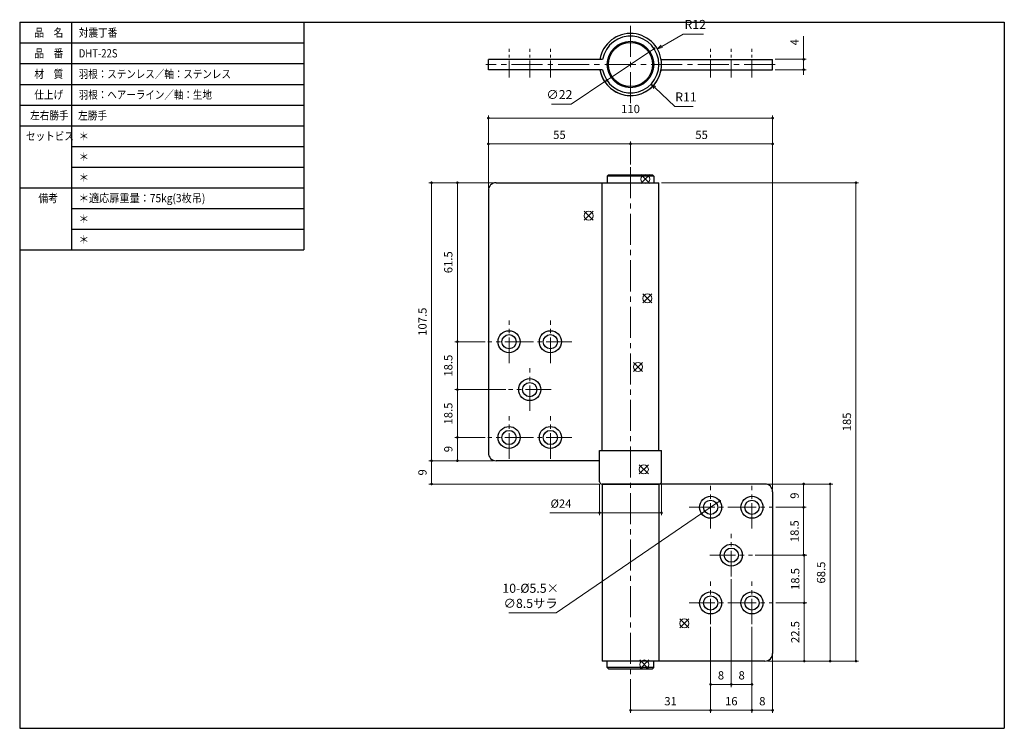
# Model space of a CAD drawing. Units: millimetres. Extents: x 0 to 381, y 0 to 274.
import ezdxf

# ---------------------------------------------------------------- set-up
doc = ezdxf.new("R2010")
doc.units = ezdxf.units.MM
doc.header["$PDSIZE"] = -3
for name, pattern in [('中心線1', [18, 12, -2, 2, -2]), ('中線', [2, 1, 1]), ('寸法線', [2, 1, 1])]:
    doc.linetypes.add(name, pattern=pattern)
for name, color, linetype, lineweight in [('AM_0', 7, '中線', 30), ('AM_5', 3, '寸法線', 13), ('AM_7', 4, '中心線1', 13)]:
    doc.layers.add(name, color=color, linetype=linetype, lineweight=lineweight)
doc.layers.add('AM_12', color=7, linetype='Continuous', lineweight=13, plot=False)
doc.styles.get("Standard").update_dxf_attribs({"font": 'romans.shx', "width": 0.7, "bigfont": 'extfont.shx'})
doc.dimstyles.new('SYS$0', dxfattribs={"dimtxt": 3.2, "dimasz": 1, "dimexe": 1, "dimexo": 1, "dimgap": 1.5, "dimtad": 1, "dimdsep": 46, "dimtxsty": 'STANDARD', "dimblk": 'DOT', "dimcen": 0, "dimclrd": 256, "dimclre": 256, "dimclrt": 2, "dimadec": 0, "dimazin": 2, "dimtp": 0.1, "dimtm": 0.1, "dimtfac": 0.71, "dimtmove": 0, "dimatfit": 3, "dimldrblk": 'OPEN30', "dimfxl": 1, "dimlwd": -1, "dimlwe": -1, "dimarcsym": 0})
doc.dimstyles.new('SYS$3', dxfattribs={"dimtxt": 3.5, "dimasz": 2, "dimexe": 1, "dimexo": 1, "dimgap": 1.5, "dimtad": 1, "dimtoh": 1, "dimdsep": 46, "dimtxsty": 'STANDARD', "dimblk": 'OPEN30', "dimcen": 0, "dimclrd": 256, "dimclre": 256, "dimclrt": 2, "dimadec": 0, "dimazin": 2, "dimtp": 0.1, "dimtm": 0.1, "dimtfac": 0.71, "dimtofl": 0, "dimtmove": 0, "dimatfit": 3, "dimfxl": 1, "dimlwd": -1, "dimlwe": -1, "dimarcsym": 0})
doc.dimstyles.new('SYS$4', dxfattribs={"dimtxt": 3.5, "dimasz": 2, "dimexe": 1, "dimexo": 1, "dimgap": 1.5, "dimtad": 1, "dimtoh": 1, "dimdsep": 46, "dimtxsty": 'STANDARD', "dimblk2": 'OPEN30', "dimsah": 1, "dimcen": 0, "dimclrd": 256, "dimclre": 256, "dimclrt": 2, "dimadec": 0, "dimazin": 2, "dimtp": 0.1, "dimtm": 0.1, "dimtfac": 0.71, "dimtofl": 0, "dimtmove": 0, "dimatfit": 3, "dimfxl": 1, "dimlwd": -1, "dimlwe": -1, "dimarcsym": 0})

# ---------------------------------------------------------------- blocks, each defined once
blk = doc.blocks.new('*S52514242424242425')
at = {"layer": 'AM_12', "color": 4}
for p, q in [((432.48, -198.19), (435.98, -194.69)), ((432.48, -194.69), (435.98, -198.19))]:
    blk.add_line(p, q, dxfattribs=at)
blk.add_circle((434.23, -196.44), 1.75, dxfattribs=at)
blk = doc.blocks.new('*S54534444444444446')
at = {"layer": 'AM_12', "color": 4}
for p, q in [((469.51, -355.83), (473.01, -352.33)), ((469.51, -352.33), (473.01, -355.83))]:
    blk.add_line(p, q, dxfattribs=at)
blk.add_circle((471.26, -354.08), 1.75, dxfattribs=at)
blk = doc.blocks.new('*S56554646464646467')
at = {"layer": 'AM_12', "color": 4}
for p, q in [((451.6, -256.64), (455.1, -253.14)), ((451.6, -253.14), (455.1, -256.64))]:
    blk.add_line(p, q, dxfattribs=at)
blk.add_circle((453.35, -254.89), 1.75, dxfattribs=at)
blk = doc.blocks.new('*S60595050505050508')
at = {"layer": 'AM_12', "color": 4}
for p, q in [((454.41, -184.03), (457.91, -180.53)), ((454.41, -180.53), (457.91, -184.03))]:
    blk.add_line(p, q, dxfattribs=at)
blk.add_circle((456.16, -182.28), 1.75, dxfattribs=at)
blk = doc.blocks.new('*S62615252525252529')
at = {"layer": 'AM_12', "color": 4}
for p, q in [((454.05, -371.73), (457.55, -368.23)), ((454.05, -368.23), (457.55, -371.73))]:
    blk.add_line(p, q, dxfattribs=at)
blk.add_circle((455.8, -369.98), 1.75, dxfattribs=at)
blk = doc.blocks.new('*S666556565656565610')
at = {"layer": 'AM_12', "color": 4}
for p, q in [((455.23, -230.15), (458.73, -226.65)), ((455.23, -226.65), (458.73, -230.15))]:
    blk.add_line(p, q, dxfattribs=at)
blk.add_circle((456.98, -228.4), 1.75, dxfattribs=at)
blk = doc.blocks.new('*S706960606060606011')
at = {"layer": 'AM_12', "color": 4}
for p, q in [((453.83, -295.77), (457.33, -292.27)), ((453.83, -292.27), (457.33, -295.77))]:
    blk.add_line(p, q, dxfattribs=at)
blk.add_circle((455.58, -294.02), 1.75, dxfattribs=at)
blk = doc.blocks.new('_Dot')
at = {"color": 0, "linetype": 'ByBlock', "lineweight": -2}
blk.add_line((-0.5, 0), (-1, 0), dxfattribs=at)
at = {"color": 0, "linetype": 'ByBlock', "const_width": 0.5}
blk.add_lwpolyline([(-0.25, 0, 1), (0.25, 0, 1)], format="xyb", close=True, dxfattribs=at)
blk = doc.blocks.new('*D38')
at = {"layer": 'AM_5'}
for p, q in [((183.36, 210.96), (168.36, 210.96)), ((169.36, 209.96), (169.36, 150.46)), ((180.11, 149.46), (168.36, 149.46))]:
    blk.add_line(p, q, dxfattribs=at)
at = {"layer": 'Defpoints', "color": 0}
for p in [(184.36, 210.96), (169.36, 149.46), (181.11, 149.46)]:
    blk.add_point(p, dxfattribs=at)
at = {"layer": 'AM_5'}
for p, rotation in [((169.36, 210.96), 90), ((169.36, 149.46), 270)]:
    blk.add_blockref('_Dot', p, dxfattribs=dict(at, rotation=rotation))
at = {"layer": 'AM_5', "color": 2, "insert": (166.26, 180.21), "char_height": 3.2, "attachment_point": 5, "rotation": 90}
blk.add_mtext('61.5', dxfattribs=at)
blk = doc.blocks.new('_OPEN30')
at = {"color": 0, "linetype": 'ByBlock'}
for p, q in [((-1, 0.27), (0, 0)), ((0, 0), (-1, -0.27)), ((0, 0), (-1, 0))]:
    blk.add_line(p, q, dxfattribs=at)
blk = doc.blocks.new('*D39')
at = {"layer": 'AM_5'}
for p, q in [((180.11, 149.46), (168.36, 149.46)), ((169.36, 148.46), (169.36, 131.96)), ((188.11, 130.96), (168.36, 130.96))]:
    blk.add_line(p, q, dxfattribs=at)
at = {"layer": 'Defpoints', "color": 0}
for p in [(181.11, 149.46), (169.36, 130.96), (189.11, 130.96)]:
    blk.add_point(p, dxfattribs=at)
at = {"layer": 'AM_5'}
for p, rotation in [((169.36, 149.46), 90), ((169.36, 130.96), 270)]:
    blk.add_blockref('_Dot', p, dxfattribs=dict(at, rotation=rotation))
at = {"layer": 'AM_5', "color": 2, "insert": (166.26, 140.21), "char_height": 3.2, "attachment_point": 5, "rotation": 90}
blk.add_mtext('18.5', dxfattribs=at)
blk = doc.blocks.new('*D40')
at = {"layer": 'AM_5'}
for p, q in [((188.11, 130.96), (168.36, 130.96)), ((169.36, 129.96), (169.36, 113.46)), ((180.11, 112.46), (168.36, 112.46))]:
    blk.add_line(p, q, dxfattribs=at)
at = {"layer": 'Defpoints', "color": 0}
for p in [(189.11, 130.96), (169.36, 112.46), (181.11, 112.46)]:
    blk.add_point(p, dxfattribs=at)
at = {"layer": 'AM_5'}
for p, rotation in [((169.36, 130.96), 90), ((169.36, 112.46), 270)]:
    blk.add_blockref('_Dot', p, dxfattribs=dict(at, rotation=rotation))
at = {"layer": 'AM_5', "color": 2, "insert": (166.26, 121.71), "char_height": 3.2, "attachment_point": 5, "rotation": 90}
blk.add_mtext('18.5', dxfattribs=at)
blk = doc.blocks.new('*D41')
at = {"layer": 'AM_5'}
for p, q in [((180.11, 112.46), (168.36, 112.46)), ((169.36, 111.46), (169.36, 104.46)), ((183.36, 103.46), (168.36, 103.46))]:
    blk.add_line(p, q, dxfattribs=at)
at = {"layer": 'Defpoints', "color": 0}
for p in [(181.11, 112.46), (169.36, 103.46), (184.36, 103.46)]:
    blk.add_point(p, dxfattribs=at)
at = {"layer": 'AM_5'}
for p, rotation in [((169.36, 112.46), 90), ((169.36, 103.46), 270)]:
    blk.add_blockref('_Dot', p, dxfattribs=dict(at, rotation=rotation))
at = {"layer": 'AM_5', "color": 2, "insert": (166.26, 107.96), "char_height": 3.2, "attachment_point": 5, "rotation": 90}
blk.add_mtext('9', dxfattribs=at)
blk = doc.blocks.new('*D42')
at = {"layer": 'AM_5'}
for p, q in [((183.36, 103.46), (158.36, 103.46)), ((159.36, 95.46), (159.36, 102.46)), ((224.36, 94.46), (158.36, 94.46))]:
    blk.add_line(p, q, dxfattribs=at)
at = {"layer": 'Defpoints', "color": 0}
for p in [(159.36, 103.46), (184.36, 103.46), (225.36, 94.46)]:
    blk.add_point(p, dxfattribs=at)
at = {"layer": 'AM_5'}
for p, rotation in [((159.36, 103.46), 90), ((159.36, 94.46), 270)]:
    blk.add_blockref('_Dot', p, dxfattribs=dict(at, rotation=rotation))
at = {"layer": 'AM_5', "color": 2, "insert": (156.26, 98.96), "char_height": 3.2, "attachment_point": 5, "rotation": 90}
blk.add_mtext('9', dxfattribs=at)
blk = doc.blocks.new('*D43')
at = {"layer": 'AM_5'}
for p, q in [((183.36, 210.96), (158.36, 210.96)), ((159.36, 104.46), (159.36, 209.96)), ((183.36, 103.46), (158.36, 103.46))]:
    blk.add_line(p, q, dxfattribs=at)
at = {"layer": 'Defpoints', "color": 0}
for p in [(159.36, 210.96), (184.36, 210.96), (184.36, 103.46)]:
    blk.add_point(p, dxfattribs=at)
at = {"layer": 'AM_5'}
for p, rotation in [((159.36, 210.96), 90), ((159.36, 103.46), 270)]:
    blk.add_blockref('_Dot', p, dxfattribs=dict(at, rotation=rotation))
at = {"layer": 'AM_5', "color": 2, "insert": (156.26, 157.21), "char_height": 3.2, "attachment_point": 5, "rotation": 90}
blk.add_mtext('107.5', dxfattribs=at)
blk = doc.blocks.new('*D44')
at = {"layer": 'AM_5'}
for p, q in [((181.36, 208.96), (181.36, 226.96)), ((182.36, 225.96), (235.36, 225.96)), ((236.36, 217.96), (236.36, 226.96))]:
    blk.add_line(p, q, dxfattribs=at)
at = {"layer": 'Defpoints', "color": 0}
for p in [(236.36, 225.96), (236.36, 216.96), (181.36, 207.96)]:
    blk.add_point(p, dxfattribs=at)
at = {"layer": 'AM_5', "rotation": 180}
blk.add_blockref('_Dot', (181.36, 225.96), dxfattribs=at)
at = {"layer": 'AM_5'}
blk.add_blockref('_Dot', (236.36, 225.96), dxfattribs=at)
at = {"layer": 'AM_5', "color": 2, "insert": (208.86, 229.06), "char_height": 3.2, "attachment_point": 5}
blk.add_mtext('55', dxfattribs=at)
blk = doc.blocks.new('*D45')
at = {"layer": 'AM_5'}
for p, q in [((236.36, 217.96), (236.36, 226.96)), ((290.36, 225.96), (237.36, 225.96)), ((291.36, 92.46), (291.36, 226.96))]:
    blk.add_line(p, q, dxfattribs=at)
at = {"layer": 'Defpoints', "color": 0}
for p in [(236.36, 225.96), (236.36, 216.96), (291.36, 91.46)]:
    blk.add_point(p, dxfattribs=at)
at = {"layer": 'AM_5', "rotation": 180}
blk.add_blockref('_Dot', (236.36, 225.96), dxfattribs=at)
at = {"layer": 'AM_5'}
blk.add_blockref('_Dot', (291.36, 225.96), dxfattribs=at)
at = {"layer": 'AM_5', "color": 2, "insert": (263.86, 229.06), "char_height": 3.2, "attachment_point": 5}
blk.add_mtext('55', dxfattribs=at)
blk = doc.blocks.new('*D46')
at = {"layer": 'AM_5'}
for p, q in [((289.36, 94.46), (304.36, 94.46)), ((303.36, 93.46), (303.36, 86.46)), ((292.61, 85.46), (304.36, 85.46))]:
    blk.add_line(p, q, dxfattribs=at)
at = {"layer": 'Defpoints', "color": 0}
for p in [(288.36, 94.46), (291.61, 85.46), (303.36, 85.46)]:
    blk.add_point(p, dxfattribs=at)
at = {"layer": 'AM_5'}
for p, rotation in [((303.36, 94.46), 90), ((303.36, 85.46), 270)]:
    blk.add_blockref('_Dot', p, dxfattribs=dict(at, rotation=rotation))
at = {"layer": 'AM_5', "color": 2, "insert": (300.26, 89.96), "char_height": 3.2, "attachment_point": 5, "rotation": 90}
blk.add_mtext('9', dxfattribs=at)
blk = doc.blocks.new('*D47')
at = {"layer": 'AM_5'}
for p, q in [((292.61, 85.46), (304.36, 85.46)), ((303.36, 84.46), (303.36, 67.96)), ((284.61, 66.96), (304.36, 66.96))]:
    blk.add_line(p, q, dxfattribs=at)
at = {"layer": 'Defpoints', "color": 0}
for p in [(291.61, 85.46), (283.61, 66.96), (303.36, 66.96)]:
    blk.add_point(p, dxfattribs=at)
at = {"layer": 'AM_5'}
for p, rotation in [((303.36, 85.46), 90), ((303.36, 66.96), 270)]:
    blk.add_blockref('_Dot', p, dxfattribs=dict(at, rotation=rotation))
at = {"layer": 'AM_5', "color": 2, "insert": (300.26, 76.21), "char_height": 3.2, "attachment_point": 5, "rotation": 90}
blk.add_mtext('18.5', dxfattribs=at)
blk = doc.blocks.new('GENDOT')
blk.add_line((0, 0), (-1, 0))
at = {"const_width": 0.25}
blk.add_lwpolyline([(-0.125, 0, 1), (0.125, 0, 1)], format="xyb", close=True, dxfattribs=at)
blk = doc.blocks.new('*D48')
at = {"layer": 'AM_5'}
for p, q in [((269.21, 86.73), (265.5, 84.19)), ((263.85, 83.06), (207.65, 44.6)), ((207.65, 44.6), (189.3, 44.6))]:
    blk.add_line(p, q, dxfattribs=at)
at = {"layer": 'Defpoints', "color": 0}
for p in [(270.87, 87.86), (263.85, 83.06)]:
    blk.add_point(p, dxfattribs=at)
at = {"layer": 'AM_5', "xscale": 2, "yscale": 2, "zscale": 2}
for p, rotation in [((270.87, 87.86), 34.38473733049394), ((263.85, 83.06), 214.3847373304939)]:
    blk.add_blockref('GENDOT', p, dxfattribs=dict(at, rotation=rotation))
at = {"layer": 'AM_5', "color": 2, "insert": (197.72, 50.77), "char_height": 3.5, "attachment_point": 5}
blk.add_mtext('10-%%c5.5×\\P∅8.5サラ', dxfattribs=at)
blk = doc.blocks.new('*D49')
at = {"layer": 'AM_5'}
for p, q in [((224.36, 94.36), (224.36, 82.36)), ((248.36, 94.36), (248.36, 82.36)), ((205.08, 83.36), (224.36, 83.36)), ((247.36, 83.36), (225.36, 83.36))]:
    blk.add_line(p, q, dxfattribs=at)
at = {"layer": 'Defpoints', "color": 0}
for p in [(224.36, 95.36), (248.36, 95.36), (224.36, 83.36)]:
    blk.add_point(p, dxfattribs=at)
at = {"layer": 'AM_5', "rotation": 180}
blk.add_blockref('_Dot', (224.36, 83.36), dxfattribs=at)
at = {"layer": 'AM_5'}
blk.add_blockref('_Dot', (248.36, 83.36), dxfattribs=at)
at = {"layer": 'AM_5', "color": 2, "insert": (209.46, 86.46), "char_height": 3.2, "attachment_point": 5}
blk.add_mtext('%%c24', dxfattribs=at)
blk = doc.blocks.new('*D50')
at = {"layer": 'AM_5'}
for p, q in [((303.36, 267.59), (303.36, 258.67)), ((303.36, 259.67), (303.36, 260.67)), ((292.36, 258.67), (304.36, 258.67)), ((303.36, 258.67), (303.36, 254.67)), ((303.36, 258.67), (303.36, 254.67)), ((292.36, 254.67), (304.36, 254.67)), ((303.36, 253.67), (303.36, 252.67))]:
    blk.add_line(p, q, dxfattribs=at)
at = {"layer": 'Defpoints', "color": 0}
for p in [(291.36, 258.67), (291.36, 254.67), (303.36, 254.67)]:
    blk.add_point(p, dxfattribs=at)
at = {"layer": 'AM_5'}
for p, rotation in [((303.36, 258.67), 270), ((303.36, 254.67), 90)]:
    blk.add_blockref('_Dot', p, dxfattribs=dict(at, rotation=rotation))
at = {"layer": 'AM_5', "color": 2, "insert": (300.26, 265.29), "char_height": 3.2, "attachment_point": 5, "rotation": 90}
blk.add_mtext('4', dxfattribs=at)
blk = doc.blocks.new('*D51')
at = {"layer": 'AM_5'}
for p, q in [((284.61, 66.96), (304.61, 66.96)), ((303.61, 65.96), (303.61, 49.46)), ((292.61, 48.46), (304.61, 48.46))]:
    blk.add_line(p, q, dxfattribs=at)
at = {"layer": 'Defpoints', "color": 0}
for p in [(283.61, 66.96), (291.61, 48.46), (303.61, 48.46)]:
    blk.add_point(p, dxfattribs=at)
at = {"layer": 'AM_5'}
for p, rotation in [((303.61, 66.96), 90), ((303.61, 48.46), 270)]:
    blk.add_blockref('_Dot', p, dxfattribs=dict(at, rotation=rotation))
at = {"layer": 'AM_5', "color": 2, "insert": (300.51, 57.71), "char_height": 3.2, "attachment_point": 5, "rotation": 90}
blk.add_mtext('18.5', dxfattribs=at)
blk = doc.blocks.new('*D52')
at = {"layer": 'AM_5'}
for p, q in [((292.61, 48.46), (304.61, 48.46)), ((303.61, 47.46), (303.61, 26.96)), ((289.36, 25.96), (304.61, 25.96))]:
    blk.add_line(p, q, dxfattribs=at)
at = {"layer": 'Defpoints', "color": 0}
for p in [(291.61, 48.46), (288.36, 25.96), (303.61, 25.96)]:
    blk.add_point(p, dxfattribs=at)
at = {"layer": 'AM_5'}
for p, rotation in [((303.61, 48.46), 90), ((303.61, 25.96), 270)]:
    blk.add_blockref('_Dot', p, dxfattribs=dict(at, rotation=rotation))
at = {"layer": 'AM_5', "color": 2, "insert": (300.51, 37.21), "char_height": 3.2, "attachment_point": 5, "rotation": 90}
blk.add_mtext('22.5', dxfattribs=at)
blk = doc.blocks.new('*D53')
at = {"layer": 'AM_5'}
for p, q in [((275.36, 57.71), (275.36, 15.96)), ((283.36, 39.21), (283.36, 15.96)), ((276.36, 16.96), (282.36, 16.96))]:
    blk.add_line(p, q, dxfattribs=at)
at = {"layer": 'Defpoints', "color": 0}
for p in [(275.36, 58.71), (283.36, 40.21), (283.36, 16.96)]:
    blk.add_point(p, dxfattribs=at)
at = {"layer": 'AM_5', "rotation": 180}
blk.add_blockref('_Dot', (275.36, 16.96), dxfattribs=at)
at = {"layer": 'AM_5'}
blk.add_blockref('_Dot', (283.36, 16.96), dxfattribs=at)
at = {"layer": 'AM_5', "color": 2, "insert": (279.36, 20.06), "char_height": 3.2, "attachment_point": 5}
blk.add_mtext('8', dxfattribs=at)
blk = doc.blocks.new('*D54')
at = {"layer": 'AM_5'}
for p, q in [((275.36, 57.71), (275.36, 15.96)), ((267.36, 39.21), (267.36, 15.96)), ((268.36, 16.96), (274.36, 16.96))]:
    blk.add_line(p, q, dxfattribs=at)
at = {"layer": 'Defpoints', "color": 0}
for p in [(275.36, 58.71), (267.36, 40.21), (275.36, 16.96)]:
    blk.add_point(p, dxfattribs=at)
at = {"layer": 'AM_5', "rotation": 180}
blk.add_blockref('_Dot', (267.36, 16.96), dxfattribs=at)
at = {"layer": 'AM_5'}
blk.add_blockref('_Dot', (275.36, 16.96), dxfattribs=at)
at = {"layer": 'AM_5', "color": 2, "insert": (271.36, 20.06), "char_height": 3.2, "attachment_point": 5}
blk.add_mtext('8', dxfattribs=at)
blk = doc.blocks.new('*D55')
at = {"layer": 'AM_5'}
for p, q in [((267.36, 39.21), (267.36, 5.96)), ((283.36, 39.21), (283.36, 5.96)), ((282.36, 6.96), (268.36, 6.96))]:
    blk.add_line(p, q, dxfattribs=at)
at = {"layer": 'Defpoints', "color": 0}
for p in [(267.36, 40.21), (283.36, 40.21), (267.36, 6.96)]:
    blk.add_point(p, dxfattribs=at)
at = {"layer": 'AM_5', "rotation": 180}
blk.add_blockref('_Dot', (267.36, 6.96), dxfattribs=at)
at = {"layer": 'AM_5'}
blk.add_blockref('_Dot', (283.36, 6.96), dxfattribs=at)
at = {"layer": 'AM_5', "color": 2, "insert": (275.36, 10.06), "char_height": 3.2, "attachment_point": 5}
blk.add_mtext('16', dxfattribs=at)
blk = doc.blocks.new('*D56')
at = {"layer": 'AM_5'}
for p, q in [((283.36, 39.21), (283.36, 5.96)), ((291.36, 27.96), (291.36, 5.96)), ((290.36, 6.96), (284.36, 6.96))]:
    blk.add_line(p, q, dxfattribs=at)
at = {"layer": 'Defpoints', "color": 0}
for p in [(283.36, 40.21), (291.36, 28.96), (283.36, 6.96)]:
    blk.add_point(p, dxfattribs=at)
at = {"layer": 'AM_5', "rotation": 180}
blk.add_blockref('_Dot', (283.36, 6.96), dxfattribs=at)
at = {"layer": 'AM_5'}
blk.add_blockref('_Dot', (291.36, 6.96), dxfattribs=at)
at = {"layer": 'AM_5', "color": 2, "insert": (287.36, 10.06), "char_height": 3.2, "attachment_point": 5}
blk.add_mtext('8', dxfattribs=at)
blk = doc.blocks.new('*D57')
at = {"layer": 'AM_5'}
for p, q in [((267.36, 39.21), (267.36, 5.96)), ((236.36, 18.96), (236.36, 5.96)), ((266.36, 6.96), (237.36, 6.96))]:
    blk.add_line(p, q, dxfattribs=at)
at = {"layer": 'Defpoints', "color": 0}
for p in [(267.36, 40.21), (236.36, 19.96), (236.36, 6.96)]:
    blk.add_point(p, dxfattribs=at)
at = {"layer": 'AM_5', "rotation": 180}
blk.add_blockref('_Dot', (236.36, 6.96), dxfattribs=at)
at = {"layer": 'AM_5'}
blk.add_blockref('_Dot', (267.36, 6.96), dxfattribs=at)
at = {"layer": 'AM_5', "color": 2, "insert": (251.86, 10.06), "char_height": 3.2, "attachment_point": 5}
blk.add_mtext('31', dxfattribs=at)
blk = doc.blocks.new('*D58')
at = {"layer": 'AM_5'}
for p, q in [((289.36, 94.46), (314.61, 94.46)), ((313.61, 93.46), (313.61, 26.96)), ((289.36, 25.96), (314.61, 25.96))]:
    blk.add_line(p, q, dxfattribs=at)
at = {"layer": 'Defpoints', "color": 0}
for p in [(288.36, 94.46), (288.36, 25.96), (313.61, 25.96)]:
    blk.add_point(p, dxfattribs=at)
at = {"layer": 'AM_5'}
for p, rotation in [((313.61, 94.46), 90), ((313.61, 25.96), 270)]:
    blk.add_blockref('_Dot', p, dxfattribs=dict(at, rotation=rotation))
at = {"layer": 'AM_5', "color": 2, "insert": (310.51, 60.21), "char_height": 3.2, "attachment_point": 5, "rotation": 90}
blk.add_mtext('68.5', dxfattribs=at)
blk = doc.blocks.new('*D59')
at = {"layer": 'AM_5'}
for p, q in [((248.36, 210.96), (324.61, 210.96)), ((323.61, 26.96), (323.61, 209.96)), ((289.36, 25.96), (324.61, 25.96))]:
    blk.add_line(p, q, dxfattribs=at)
at = {"layer": 'Defpoints', "color": 0}
for p in [(247.36, 210.96), (323.61, 210.96), (288.36, 25.96)]:
    blk.add_point(p, dxfattribs=at)
at = {"layer": 'AM_5'}
for p, rotation in [((323.61, 210.96), 90), ((323.61, 25.96), 270)]:
    blk.add_blockref('_Dot', p, dxfattribs=dict(at, rotation=rotation))
at = {"layer": 'AM_5', "color": 2, "insert": (320.51, 118.46), "char_height": 3.2, "attachment_point": 5, "rotation": 90}
blk.add_mtext('185', dxfattribs=at)
blk = doc.blocks.new('*D60')
at = {"layer": 'AM_5'}
for p, q in [((253.51, 240.42), (245.79, 247.73)), ((260.61, 240.42), (253.51, 240.42))]:
    blk.add_line(p, q, dxfattribs=at)
at = {"layer": 'Defpoints', "color": 0}
for p in [(236.36, 256.67), (244.34, 249.1)]:
    blk.add_point(p, dxfattribs=at)
at = {"layer": 'AM_5', "xscale": 2, "yscale": 2, "zscale": 2, "rotation": 136.5425040090046}
blk.add_blockref('_OPEN30', (244.34, 249.1), dxfattribs=at)
at = {"layer": 'AM_5', "color": 2, "insert": (257.81, 243.67), "char_height": 3.5, "attachment_point": 5}
blk.add_mtext('R11', dxfattribs=at)
blk = doc.blocks.new('*D61')
at = {"layer": 'AM_5'}
for p, q in [((256.76, 268.45), (248.48, 263.67)), ((264.56, 268.45), (256.76, 268.45))]:
    blk.add_line(p, q, dxfattribs=at)
at = {"layer": 'Defpoints', "color": 0}
for p in [(246.75, 262.67), (236.36, 256.67)]:
    blk.add_point(p, dxfattribs=at)
at = {"layer": 'AM_5', "xscale": 2, "yscale": 2, "zscale": 2, "rotation": 209.9944496158021}
blk.add_blockref('_OPEN30', (246.75, 262.67), dxfattribs=at)
at = {"layer": 'AM_5', "color": 2, "insert": (261.41, 271.7), "char_height": 3.5, "attachment_point": 5}
blk.add_mtext('R12', dxfattribs=at)
blk = doc.blocks.new('*D68')
at = {"layer": 'AM_5'}
for p, q in [((243.84, 261.68), (228.88, 251.66)), ((227.22, 250.55), (213.44, 241.33)), ((213.44, 241.33), (205.76, 241.33))]:
    blk.add_line(p, q, dxfattribs=at)
at = {"layer": 'Defpoints', "color": 0}
for p in [(245.5, 262.79), (227.22, 250.55)]:
    blk.add_point(p, dxfattribs=at)
at = {"layer": 'AM_5', "xscale": 2, "yscale": 2, "zscale": 2}
for p, rotation in [((245.5, 262.79), 33.79922973794363), ((227.22, 250.55), 213.7992297379437)]:
    blk.add_blockref('GENDOT', p, dxfattribs=dict(at, rotation=rotation))
at = {"layer": 'AM_5', "color": 2, "insert": (208.85, 244.58), "char_height": 3.5, "attachment_point": 5}
blk.add_mtext('∅22', dxfattribs=at)

msp = doc.modelspace()

# ---------------------------------------------------------------- linework, layer by layer
at = {"color": 7, "linetype": 'Continuous'}
for p, q in [((0, 273), (381, 273)), ((0, 273), (0, 0)), ((0, 273), (0, 177)), ((0, 273), (110, 273)), ((20, 273), (20, 185)), ((110, 273), (110, 185)), ((381, 273), (381, 0)), ((0, 265), (110, 265)), ((0, 257), (110, 257)), ((0, 249), (110, 249)), ((0, 241), (110, 241)), ((0, 233), (110, 233)), ((20, 225), (110, 225)), ((20, 225), (110, 225)), ((20, 217), (110, 217)), ((0, 209), (110, 209)), ((20, 201), (110, 201)), ((20, 193), (110, 193)), ((0, 185), (110, 185)), ((0, 0), (381, 0))]:
    msp.add_line(p, q, dxfattribs=at)
at = {"layer": 'AM_0'}
for p, q in [((225.541, 258.669), (181.358, 258.669)), ((248.19, 258.669), (291.358, 258.669)), ((225.541, 254.669), (181.358, 254.669)), ((248.19, 254.669), (291.358, 254.669)), ((184.358, 210.961), (247.358, 210.961)), ((225.358, 107.461), (225.358, 210.961)), ((247.358, 107.461), (247.358, 210.961)), ((181.358, 207.961), (181.358, 106.461)), ((224.358, 107.461), (248.358, 107.461)), ((224.358, 95.361), (224.358, 107.461)), ((248.358, 95.361), (248.358, 107.461)), ((224.358, 103.461), (184.358, 103.461)), ((225.258, 94.461), (247.458, 94.461)), ((288.358, 94.461), (225.358, 94.461)), ((225.358, 94.461), (225.358, 25.961)), ((247.358, 94.461), (247.358, 25.961)), ((291.358, 91.461), (291.358, 28.961)), ((288.358, 25.961), (225.358, 25.961))]:
    msp.add_line(p, q, dxfattribs=at)
at = {"layer": 'AM_0', "ltscale": 0.15}
for p, q in [((181.358, 254.669), (181.358, 258.669)), ((181.358, 255.669), (181.358, 258.669)), ((291.358, 254.669), (291.358, 258.669)), ((291.358, 255.669), (291.358, 257.669)), ((227.358, 213.461), (227.858, 213.961)), ((227.358, 213.461), (227.358, 210.961)), ((245.358, 213.461), (244.858, 213.961)), ((245.358, 213.461), (245.358, 210.961)), ((227.358, 23.461), (227.358, 25.961)), ((227.858, 22.961), (227.358, 23.461)), ((245.358, 23.461), (244.858, 22.961)), ((245.358, 23.461), (245.358, 25.961))]:
    msp.add_line(p, q, dxfattribs=at)
at = {"layer": 'AM_0', "ltscale": 0.9}
for p, q in [((245.358, 213.461), (227.358, 213.461)), ((245.358, 23.461), (227.358, 23.461))]:
    msp.add_line(p, q, dxfattribs=at)
at = {"layer": 'AM_0', "ltscale": 0.85}
for p, q in [((227.858, 213.961), (244.858, 213.961)), ((227.858, 22.961), (244.858, 22.961))]:
    msp.add_line(p, q, dxfattribs=at)
at = {"layer": 'AM_0', "ltscale": 0.9}
for radius in [9, 8.5]:
    msp.add_circle((236.358, 256.669), radius, dxfattribs=at)
at = {"layer": 'AM_0', "ltscale": 0.425}
for centre in [(189.358, 149.461), (205.358, 149.461), (197.358, 130.961), (189.358, 112.461), (205.358, 112.461), (267.358, 85.461), (283.358, 85.461), (275.358, 66.961), (267.358, 48.461), (283.358, 48.461)]:
    msp.add_circle(centre, 4.25, dxfattribs=at)
at = {"layer": 'AM_0', "ltscale": 0.4}
for centre in [(189.358, 149.461), (205.358, 149.461), (197.358, 130.961), (189.358, 112.461), (205.358, 112.461), (267.358, 85.461), (283.358, 85.461), (275.358, 66.961), (267.358, 48.461), (283.358, 48.461)]:
    msp.add_circle(centre, 2.75, dxfattribs=at)
at = {"layer": 'AM_0'}
for centre, radius, start, end in [((236.358, 256.669), 12, 189.59407, 170.40593), ((236.358, 256.669), 11, 190.47568, 169.52432), ((236.358, 256.669), 12, 189.59407, 349.52432), ((184.358, 207.961), 3, 90, 180), ((184.358, 106.461), 3, 180, 270), ((225.258, 95.361), 0.9, 180, 270), ((247.458, 95.361), 0.9, 270, 0), ((288.358, 91.461), 3, 0, 90), ((288.358, 28.961), 3, 270, 0)]:
    msp.add_arc(centre, radius, start, end, dxfattribs=at)
at = {"layer": 'AM_5'}
for p, q in [((181.358, 209.461), (181.358, 236.961)), ((291.358, 92.961), (291.358, 236.961)), ((290.358, 235.961), (182.358, 235.961))]:
    msp.add_line(p, q, dxfattribs=at)
at = {"layer": 'AM_7'}
for p, q in [((236.358, 241.669), (236.358, 271.669)), ((292.358, 256.669), (180.358, 256.669)), ((236.358, 216.961), (236.358, 19.961))]:
    msp.add_line(p, q, dxfattribs=at)
at = {"layer": 'AM_7', "ltscale": 0.55}
for p, q in [((189.358, 251.669), (189.358, 262.669)), ((197.358, 251.669), (197.358, 262.669)), ((205.358, 251.669), (205.358, 262.669)), ((267.358, 251.669), (267.358, 262.669)), ((275.358, 251.669), (275.358, 262.669)), ((283.358, 251.669), (283.358, 262.669))]:
    msp.add_line(p, q, dxfattribs=at)
at = {"layer": 'AM_7', "ltscale": 0.825}
for p, q in [((189.358, 141.211), (189.358, 157.711)), ((205.358, 141.211), (205.358, 157.711)), ((197.608, 149.461), (181.108, 149.461)), ((213.608, 149.461), (197.108, 149.461)), ((197.358, 122.711), (197.358, 139.211)), ((205.608, 130.961), (189.108, 130.961)), ((189.358, 104.211), (189.358, 120.711)), ((205.358, 104.211), (205.358, 120.711)), ((197.608, 112.461), (181.108, 112.461)), ((213.608, 112.461), (197.108, 112.461)), ((267.358, 77.211), (267.358, 93.711)), ((283.358, 77.211), (283.358, 93.711)), ((259.108, 85.461), (275.608, 85.461)), ((275.108, 85.461), (291.608, 85.461)), ((275.358, 58.711), (275.358, 75.211)), ((267.108, 66.961), (283.608, 66.961)), ((267.358, 40.211), (267.358, 56.711)), ((283.358, 40.211), (283.358, 56.711)), ((259.108, 48.461), (275.608, 48.461)), ((275.108, 48.461), (291.608, 48.461))]:
    msp.add_line(p, q, dxfattribs=at)

# ---------------------------------------------------------------- block references
at = {"layer": 'AM_12'}
for name, p in [('*S60595050505050508', (-214.07, 394.639)), ('*S52514242424242425', (-214.07, 394.639)), ('*S666556565656565610', (-214.07, 394.639)), ('*S56554646464646467', (-214.07, 394.639)), ('*S706960606060606011', (-214.07, 394.139)), ('*S54534444444444446', (-214.07, 394.639)), ('*S62615252525252529', (-214.07, 394.639))]:
    msp.add_blockref(name, p, dxfattribs=at)
at = {"layer": 'AM_5', "rotation": 180}
msp.add_blockref('_Dot', (181.358, 235.961), dxfattribs=at)
at = {"layer": 'AM_5'}
msp.add_blockref('_Dot', (291.358, 235.961), dxfattribs=at)

# ---------------------------------------------------------------- texts
at = {"color": 7, "linetype": 'Continuous'}
for s, width, p in [('品\u3000名', 0.85537, (5.657, 267.4)), ('対震丁番', 0.85537, (22.857, 267.4)), ('品\u3000番', 0.85537, (5.657, 259.4)), ('DHT-22S', 0.844962, (22.857, 259.4)), ('材\u3000質', 0.85537, (5.657, 251.4)), ('羽根：ステンレス／軸：ステンレス', 0.842895, (22.857, 251.4)), ('仕上げ', 0.85537, (5.657, 243.4)), ('羽根：ヘアーライン／軸：生地', 0.84327, (22.857, 243.4)), ('左右勝手', 0.85127, (4.057, 235.4)), ('左勝手', 0.85537, (22.621, 235.366)), ('セットビス', 0.848927, (2.457, 227.4)), ('＊', 0.900473, (22.857, 227.4)), ('＊', 0.900473, (22.857, 219.4)), ('＊', 0.900473, (22.857, 211.4)), ('備考', 0.864391, (7.257, 203.4)), ('＊適応扉重量：75kg(3枚吊)', 0.900473, (22.857, 203.4)), ('＊', 0.900473, (22.857, 195.4)), ('＊', 0.900473, (22.857, 187.4))]:
    msp.add_text(s, height=3.2, dxfattribs=dict(at, width=width)).set_placement(p)
at = {"layer": 'AM_5', "color": 2, "insert": (236.358, 239.061), "char_height": 3.2, "attachment_point": 5}
msp.add_mtext('110', dxfattribs=at)

# ---------------------------------------------------------------- dimensions: what is measured, and where the dimension line sits
at = {"layer": 'AM_5'}
for mpoint, picture, middle in [((246.751, 262.668), '*D61', (261.411, 268.446)), ((244.343, 249.103), '*D60', (257.805, 240.421))]:
    dim = msp.add_radius_dim(center=(236.358, 256.669), mpoint=mpoint, dimstyle='SYS$4', override={"dimtoh": 1, "dimdec": 1, "dimtm": 0.2, "dimtdec": 1}, dxfattribs=at)
    dim.commit()
    dim.dimension.update_dxf_attribs({"geometry": picture, "text_midpoint": middle, "dimtype": 164})
dim = msp.add_linear_dim(base=(303.358, 254.669), p1=(291.358, 258.669), p2=(291.358, 254.669), angle=90, dimstyle='SYS$0', override={"dimsah": 1, "dimtm": 0.2, "dimtmove": 1}, dxfattribs=at)
dim.commit()
dim.dimension.update_dxf_attribs({"geometry": '*D50', "text_midpoint": (301.748, 265.288), "dimtype": 160})
dim = msp.add_diameter_dim_2p(p1=(245.499, 262.788), p2=(227.217, 250.55), dimstyle='SYS$3', override={"dimblk": 'GENDOT', "dimtofl": 1, "dimatfit": 2}, dxfattribs=at)
dim.commit()
dim.dimension.update_dxf_attribs({"geometry": '*D68', "text_midpoint": (208.85, 241.328), "dimtype": 163})
for base, p1, p2, picture, middle in [((236.358, 225.961), (181.358, 207.961), (236.358, 216.961), '*D44', (208.858, 229.061)), ((236.358, 225.961), (291.358, 91.461), (236.358, 216.961), '*D45', (263.858, 229.061)), ((275.358, 16.961), (267.358, 40.211), (275.358, 58.711), '*D54', (271.358, 20.061)), ((283.358, 16.961), (275.358, 58.711), (283.358, 40.211), '*D53', (279.358, 20.061)), ((236.358, 6.961), (267.358, 40.211), (236.358, 19.961), '*D57', (251.858, 10.061)), ((267.358, 6.961), (283.358, 40.211), (267.358, 40.211), '*D55', (275.358, 10.061)), ((283.358, 6.961), (291.358, 28.961), (283.358, 40.211), '*D56', (287.358, 10.061))]:
    dim = msp.add_linear_dim(base=base, p1=p1, p2=p2, dimstyle='SYS$0', override={"dimdec": 1, "dimsah": 1, "dimtm": 0.2, "dimtdec": 1}, dxfattribs=at)
    dim.commit()
    dim.dimension.update_dxf_attribs({"geometry": picture, "text_midpoint": middle})
for base, p1, p2, picture, middle in [((159.358, 210.961), (184.358, 103.461), (184.358, 210.961), '*D43', (156.258, 157.211)), ((169.358, 149.461), (184.358, 210.961), (181.108, 149.461), '*D38', (166.258, 180.211)), ((323.608, 210.961), (288.358, 25.961), (247.358, 210.961), '*D59', (320.508, 118.461)), ((169.358, 130.961), (181.108, 149.461), (189.108, 130.961), '*D39', (166.258, 140.211)), ((169.358, 112.461), (189.108, 130.961), (181.108, 112.461), '*D40', (166.258, 121.711)), ((169.358, 103.461), (181.108, 112.461), (184.358, 103.461), '*D41', (166.258, 107.961)), ((159.358, 103.461), (225.358, 94.461), (184.358, 103.461), '*D42', (156.258, 98.961)), ((303.358, 85.461), (288.358, 94.461), (291.608, 85.461), '*D46', (300.258, 89.961)), ((313.608, 25.961), (288.358, 94.461), (288.358, 25.961), '*D58', (310.508, 60.211)), ((303.358, 66.961), (291.608, 85.461), (283.608, 66.961), '*D47', (300.258, 76.211)), ((303.608, 48.461), (283.608, 66.961), (291.608, 48.461), '*D51', (300.508, 57.711)), ((303.608, 25.961), (291.608, 48.461), (288.358, 25.961), '*D52', (300.508, 37.211))]:
    dim = msp.add_linear_dim(base=base, p1=p1, p2=p2, angle=90, dimstyle='SYS$0', override={"dimdec": 1, "dimsah": 1, "dimtm": 0.2, "dimtdec": 1}, dxfattribs=at)
    dim.commit()
    dim.dimension.update_dxf_attribs({"geometry": picture, "text_midpoint": middle})
dim = msp.add_linear_dim(base=(224.358, 83.361), p1=(248.358, 95.361), p2=(224.358, 95.361), text='%%c<>', dimstyle='SYS$0', override={"dimsah": 1, "dimtm": 0.2, "dimtmove": 1}, dxfattribs=at)
dim.commit()
dim.dimension.update_dxf_attribs({"geometry": '*D49', "text_midpoint": (209.462, 84.633), "dimtype": 160})
dim = msp.add_diameter_dim_2p(p1=(270.865, 87.861), p2=(263.851, 83.06), text='10-%%c5.5×\\P<>サラ', dimstyle='SYS$3', override={"dimtoh": 1, "dimblk": 'GENDOT', "dimtm": 0.2, "dimtofl": 1, "dimatfit": 2}, dxfattribs=at)
dim.commit()
dim.dimension.update_dxf_attribs({"geometry": '*D48', "text_midpoint": (197.724, 44.599), "dimtype": 163})

doc.saveas('drawing.dxf')
